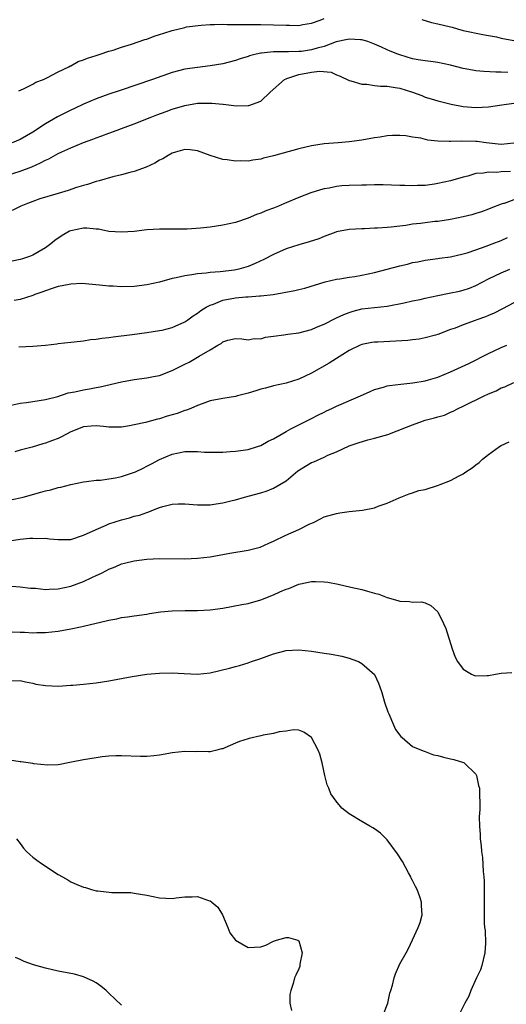
# Model space of a CAD drawing. Units: inches. Extents: x 2592000 to 2595000, y 1494000 to 1497000.
# Drawn here: x 2593141 to 2593218, y 1494285 to 1494440 of the extents above; entities that cross this region are included whole.
import ezdxf

# ---------------------------------------------------------------- set-up
doc = ezdxf.new("R2010")
doc.units = ezdxf.units.IN
doc.header["$MEASUREMENT"] = 0
doc.layers.add('LD25921494_2ft', color=192, linetype='Continuous')

msp = doc.modelspace()

# ---------------------------------------------------------------- linework, layer by layer
at = {"layer": 'LD25921494_2ft'}
for points, elevation in [([(2593140.78, 1494429.22), (2593141.52, 1494429.52), (2593143, 1494430.28), (2593143.45, 1494430.55), (2593144.66, 1494431), (2593145.32, 1494431.32), (2593147, 1494432.23), (2593148.68, 1494433), (2593148.87, 1494433.13), (2593149, 1494433.17), (2593150.17, 1494433.83), (2593151, 1494434.09), (2593151.61, 1494434.39), (2593153, 1494434.8), (2593153.14, 1494434.86), (2593153.6, 1494435), (2593155, 1494435.49), (2593155.65, 1494435.65), (2593157, 1494436.12), (2593158.57, 1494436.57), (2593160.7, 1494437.3), (2593161, 1494437.37), (2593162.17, 1494437.83), (2593163, 1494438.08), (2593163.68, 1494438.32), (2593165, 1494438.75), (2593167, 1494439.23), (2593167.29, 1494439.29), (2593169.59, 1494439.59), (2593171, 1494439.67), (2593171.68, 1494439.68), (2593173, 1494439.74), (2593173.67, 1494439.67), (2593175, 1494439.71), (2593175.66, 1494439.66), (2593177, 1494439.68), (2593177.66, 1494439.66), (2593179, 1494439.66), (2593181, 1494439.63), (2593183, 1494439.56), (2593183.57, 1494439.57), (2593185, 1494439.54), (2593185.67, 1494439.67), (2593187, 1494439.88), (2593188.39, 1494440.39), (2593189, 1494440.64)], 10094), ([(2593204.46, 1494440.46), (2593206.01, 1494440.01), (2593207, 1494439.8), (2593209, 1494439.3), (2593209.25, 1494439.25), (2593210.09, 1494439), (2593211, 1494438.76), (2593214.09, 1494438.09), (2593215, 1494437.95), (2593216.27, 1494437.73), (2593217, 1494437.55), (2593219, 1494437.13)], 10094), ([(2593218.08, 1494432.08), (2593217, 1494432.16), (2593216.15, 1494432.15), (2593214.25, 1494432.25), (2593213, 1494432.37), (2593212.46, 1494432.46), (2593211, 1494432.73), (2593209, 1494433.25), (2593207, 1494433.68), (2593206.23, 1494433.77), (2593205, 1494433.93), (2593203.89, 1494434.11), (2593203, 1494434.28), (2593201, 1494434.88), (2593200.66, 1494435), (2593199.48, 1494435.48), (2593199, 1494435.7), (2593198.08, 1494436.08), (2593197, 1494436.59), (2593195.92, 1494437), (2593195, 1494437.26), (2593194.76, 1494437.24), (2593193, 1494437.38), (2593192.71, 1494437.29), (2593190.92, 1494436.92), (2593189, 1494436.22), (2593187.94, 1494435.94), (2593187, 1494435.66), (2593185.44, 1494435.44), (2593185, 1494435.4), (2593183.37, 1494435.37), (2593183, 1494435.39), (2593181.34, 1494435.34), (2593181, 1494435.35), (2593179.14, 1494435.14), (2593179, 1494435.14), (2593178.3, 1494435), (2593177.25, 1494434.75), (2593177, 1494434.64), (2593175.73, 1494434.27), (2593175, 1494433.99), (2593173, 1494433.47), (2593171, 1494433.13), (2593169, 1494432.89), (2593167, 1494432.63), (2593165, 1494432.12), (2593161.9, 1494431), (2593156.76, 1494429.24), (2593155, 1494428.65), (2593153, 1494427.94), (2593151, 1494427.1), (2593149.57, 1494426.43), (2593149, 1494426.17), (2593146.89, 1494425.11), (2593145, 1494423.97), (2593143, 1494422.66), (2593141, 1494421.53), (2593139.71, 1494421)], 10096), ([(2593139, 1494415.87), (2593141, 1494416.5), (2593142.8, 1494417.2), (2593144.19, 1494417.81), (2593145, 1494418.26), (2593145.52, 1494418.48), (2593147, 1494419.28), (2593147.55, 1494419.55), (2593149, 1494420.21), (2593151, 1494421.02), (2593152.45, 1494421.55), (2593153, 1494421.78), (2593153.9, 1494422.1), (2593155, 1494422.52), (2593156.31, 1494423), (2593157, 1494423.23), (2593159, 1494423.97), (2593161.5, 1494425), (2593162.58, 1494425.42), (2593164.05, 1494425.95), (2593165, 1494426.28), (2593167, 1494426.89), (2593169, 1494427.23), (2593171.26, 1494427.26), (2593173, 1494427.08), (2593173.08, 1494427.08), (2593175.17, 1494426.83), (2593177, 1494426.87), (2593177.11, 1494426.89), (2593179, 1494427.59), (2593180.47, 1494429), (2593182.73, 1494431), (2593183, 1494431.12), (2593183.15, 1494431.15), (2593185, 1494431.77), (2593187, 1494432.15), (2593188.3, 1494432.3), (2593190.13, 1494432.13), (2593191, 1494431.74), (2593191.54, 1494431.54), (2593193, 1494430.81), (2593193.23, 1494430.77), (2593195, 1494430.26), (2593195.76, 1494430.24), (2593197, 1494430.06), (2593197.95, 1494429.95), (2593199, 1494429.93), (2593200.26, 1494429.74), (2593201, 1494429.61), (2593202.97, 1494429), (2593204.44, 1494428.44), (2593205, 1494428.21), (2593205.95, 1494427.95), (2593207, 1494427.6), (2593209.09, 1494427.09), (2593211, 1494426.73), (2593213, 1494426.56), (2593215, 1494426.66), (2593217.12, 1494427), (2593219, 1494427.26)], 10098), ([(2593219, 1494420.93), (2593217, 1494420.71), (2593214.62, 1494421), (2593213.21, 1494421.21), (2593213, 1494421.22), (2593210.74, 1494421.26), (2593209, 1494421.19), (2593208.79, 1494421.21), (2593207, 1494421.26), (2593205.41, 1494421.41), (2593204.3, 1494421.7), (2593203, 1494421.88), (2593201.91, 1494422.09), (2593201, 1494422.14), (2593199.85, 1494422.15), (2593199, 1494422.07), (2593197.88, 1494421.88), (2593197, 1494421.77), (2593195, 1494421.43), (2593193, 1494421.16), (2593191.22, 1494421), (2593189, 1494420.82), (2593187, 1494420.51), (2593185, 1494420.03), (2593181, 1494418.94), (2593179.45, 1494418.55), (2593179, 1494418.41), (2593177.76, 1494418.24), (2593177, 1494418.09), (2593175.87, 1494418.13), (2593175, 1494418.08), (2593173.69, 1494418.31), (2593173, 1494418.37), (2593171, 1494418.99), (2593169, 1494419.72), (2593167.87, 1494419.87), (2593167, 1494419.91), (2593165.52, 1494419.52), (2593165, 1494419.34), (2593164.38, 1494419), (2593163.54, 1494418.46), (2593163, 1494418.25), (2593162.25, 1494417.75), (2593160.88, 1494417.12), (2593159, 1494416.47), (2593158.31, 1494416.31), (2593157, 1494415.95), (2593155.61, 1494415.61), (2593153.46, 1494415), (2593153, 1494414.86), (2593151.6, 1494414.4), (2593151, 1494414.24), (2593149.9, 1494413.9), (2593148.56, 1494413.44), (2593146.98, 1494412.98), (2593144.11, 1494412.11), (2593143, 1494411.73), (2593142.14, 1494411.41), (2593141.07, 1494411), (2593139.7, 1494410.3)], 10100), ([(2593218.47, 1494416.47), (2593217, 1494416.38), (2593216.31, 1494416.31), (2593215, 1494416.36), (2593214.19, 1494416.19), (2593213, 1494416.12), (2593211.72, 1494415.72), (2593211, 1494415.54), (2593209, 1494414.97), (2593207, 1494414.55), (2593206.46, 1494414.46), (2593205, 1494414.26), (2593203.77, 1494414.23), (2593203, 1494414.17), (2593201.77, 1494414.23), (2593201, 1494414.25), (2593198.36, 1494414.36), (2593197, 1494414.36), (2593195.69, 1494414.31), (2593195, 1494414.32), (2593193, 1494414.25), (2593191.83, 1494414.17), (2593191, 1494414.07), (2593189.82, 1494413.82), (2593189, 1494413.7), (2593188.43, 1494413.57), (2593186.91, 1494413.09), (2593185, 1494412.37), (2593182.76, 1494411.41), (2593181.82, 1494411), (2593181, 1494410.67), (2593179.78, 1494410.22), (2593179, 1494409.88), (2593178.34, 1494409.66), (2593177, 1494409.1), (2593175, 1494408.42), (2593173, 1494407.95), (2593171, 1494407.66), (2593169.49, 1494407.49), (2593167.35, 1494407.35), (2593165.34, 1494407.34), (2593165, 1494407.36), (2593163, 1494407.36), (2593161, 1494407.22), (2593159, 1494406.99), (2593157, 1494406.85), (2593155.01, 1494406.99), (2593153.35, 1494407.35), (2593153, 1494407.36), (2593151.52, 1494407.52), (2593151, 1494407.51), (2593149, 1494407.1), (2593148.8, 1494407), (2593147.64, 1494406.36), (2593146.44, 1494405.56), (2593145.8, 1494405), (2593145, 1494404.39), (2593143, 1494403.23), (2593142.43, 1494403), (2593141.35, 1494402.65), (2593141, 1494402.53), (2593139.73, 1494402.27)], 10102), ([(2593219, 1494411.98), (2593217.46, 1494411.41), (2593217.38, 1494411.38), (2593217, 1494411.27), (2593215.35, 1494410.65), (2593215, 1494410.5), (2593213.9, 1494410.1), (2593213, 1494409.79), (2593212.38, 1494409.62), (2593211, 1494409.27), (2593209, 1494408.85), (2593207, 1494408.56), (2593206.53, 1494408.53), (2593205, 1494408.36), (2593204.25, 1494408.25), (2593203, 1494408.12), (2593201.92, 1494407.92), (2593201, 1494407.84), (2593199.64, 1494407.64), (2593199, 1494407.62), (2593197.48, 1494407.48), (2593197, 1494407.49), (2593195.38, 1494407.38), (2593195, 1494407.39), (2593193, 1494407.31), (2593191, 1494406.9), (2593190.86, 1494406.86), (2593189, 1494406.16), (2593188.19, 1494405.8), (2593186.67, 1494405.33), (2593185, 1494404.85), (2593183, 1494404.23), (2593181, 1494403.35), (2593179.47, 1494402.53), (2593178.11, 1494401.89), (2593177, 1494401.44), (2593175.52, 1494401), (2593174.86, 1494400.86), (2593172.58, 1494400.58), (2593171, 1494400.48), (2593170.38, 1494400.38), (2593169, 1494400.28), (2593168.11, 1494400.11), (2593167, 1494399.97), (2593165.63, 1494399.63), (2593165, 1494399.52), (2593163, 1494398.99), (2593161, 1494398.53), (2593159, 1494398.28), (2593157, 1494398.24), (2593155.69, 1494398.31), (2593155, 1494398.33), (2593153.51, 1494398.49), (2593150.73, 1494398.73), (2593149, 1494398.67), (2593147.62, 1494398.38), (2593147, 1494398.29), (2593146.05, 1494397.95), (2593145, 1494397.62), (2593144.56, 1494397.44), (2593143.31, 1494397), (2593143, 1494396.88), (2593141, 1494396.25), (2593140.05, 1494396.05)], 10104), ([(2593140.75, 1494388.75), (2593143, 1494388.85), (2593144.98, 1494389.02), (2593146.78, 1494389.22), (2593147, 1494389.27), (2593149, 1494389.49), (2593149.53, 1494389.53), (2593151, 1494389.7), (2593152.11, 1494389.89), (2593153, 1494389.95), (2593153.88, 1494390.12), (2593155, 1494390.24), (2593155.65, 1494390.35), (2593158.7, 1494390.7), (2593161, 1494390.99), (2593163, 1494391.31), (2593163.4, 1494391.4), (2593165, 1494391.79), (2593167, 1494392.67), (2593167.48, 1494393), (2593168.34, 1494393.66), (2593169, 1494394.05), (2593169.52, 1494394.48), (2593170.35, 1494395), (2593171, 1494395.35), (2593171.51, 1494395.51), (2593173, 1494396.12), (2593175, 1494396.51), (2593176.65, 1494396.65), (2593177, 1494396.66), (2593178.78, 1494396.78), (2593179, 1494396.78), (2593180.98, 1494397.02), (2593184.37, 1494397.63), (2593185, 1494397.81), (2593185.96, 1494398.04), (2593189.17, 1494399), (2593191, 1494399.42), (2593191.48, 1494399.48), (2593193, 1494399.74), (2593193.87, 1494399.87), (2593195, 1494400.07), (2593197, 1494400.48), (2593199, 1494401), (2593201, 1494401.56), (2593202.18, 1494401.82), (2593203, 1494402.08), (2593203.81, 1494402.19), (2593205, 1494402.44), (2593207, 1494402.68), (2593207.26, 1494402.74), (2593209, 1494402.98), (2593211, 1494403.45), (2593211.62, 1494403.62), (2593213, 1494404.07), (2593214.63, 1494404.63), (2593215.59, 1494405), (2593217, 1494405.57), (2593217.98, 1494406.02)], 10106), ([(2593139.53, 1494379.53), (2593141, 1494379.83), (2593141.96, 1494379.96), (2593143, 1494380.13), (2593145, 1494380.44), (2593146.91, 1494380.91), (2593148.55, 1494381.45), (2593149.63, 1494381.63), (2593151, 1494381.95), (2593151.91, 1494382.09), (2593153, 1494382.32), (2593153.6, 1494382.4), (2593157, 1494383.23), (2593159, 1494383.58), (2593161, 1494383.83), (2593162.05, 1494384.05), (2593163, 1494384.23), (2593165, 1494385.01), (2593167, 1494386.01), (2593167.68, 1494386.32), (2593169, 1494387.1), (2593169.29, 1494387.29), (2593171, 1494388.27), (2593172.22, 1494389), (2593172.74, 1494389.26), (2593173, 1494389.54), (2593173.8, 1494389.8), (2593175, 1494390.04), (2593176, 1494390), (2593177, 1494389.83), (2593177.95, 1494390.05), (2593179, 1494390.03), (2593179.75, 1494390.25), (2593181, 1494390.44), (2593182.63, 1494390.63), (2593183.26, 1494390.74), (2593185, 1494390.95), (2593187, 1494391.5), (2593187.83, 1494391.83), (2593189, 1494392.35), (2593190.76, 1494393.24), (2593191, 1494393.33), (2593192.12, 1494393.88), (2593193, 1494394.19), (2593193.62, 1494394.38), (2593195, 1494394.73), (2593197, 1494394.96), (2593199, 1494395.15), (2593201.69, 1494395.69), (2593203, 1494396), (2593204.22, 1494396.22), (2593205, 1494396.41), (2593207, 1494396.85), (2593208.77, 1494397.23), (2593210.44, 1494397.56), (2593211, 1494397.71), (2593211.99, 1494398.01), (2593213, 1494398.44), (2593215, 1494399.47), (2593217, 1494400.42), (2593218.35, 1494401)], 10108), ([(2593219, 1494395.7), (2593217.23, 1494394.77), (2593215.91, 1494394.09), (2593215, 1494393.69), (2593214.51, 1494393.49), (2593213.13, 1494393), (2593212.9, 1494392.9), (2593211, 1494392.24), (2593209.71, 1494391.71), (2593209, 1494391.46), (2593207, 1494390.68), (2593206.6, 1494390.6), (2593205, 1494390.17), (2593204.03, 1494389.97), (2593203, 1494389.87), (2593202.23, 1494389.77), (2593200.36, 1494389.64), (2593197.49, 1494389.49), (2593197, 1494389.48), (2593196.58, 1494389.42), (2593195, 1494389.12), (2593194.71, 1494389), (2593193, 1494388.16), (2593191, 1494386.92), (2593189.84, 1494386.16), (2593187, 1494384.56), (2593185, 1494383.64), (2593183.01, 1494383.01), (2593181, 1494382.58), (2593179.77, 1494382.23), (2593179, 1494382.06), (2593178.22, 1494381.78), (2593177, 1494381.42), (2593175.32, 1494381), (2593175, 1494380.91), (2593173, 1494380.6), (2593171, 1494380.19), (2593169.75, 1494379.75), (2593169, 1494379.46), (2593167.97, 1494379), (2593167.28, 1494378.72), (2593167, 1494378.66), (2593165.79, 1494378.21), (2593164.23, 1494377.77), (2593163, 1494377.38), (2593162.68, 1494377.32), (2593160.81, 1494376.81), (2593159, 1494376.42), (2593158.24, 1494376.24), (2593157, 1494376.06), (2593155, 1494376.05), (2593154.17, 1494376.17), (2593153, 1494376.28), (2593152.22, 1494376.22), (2593151, 1494376.11), (2593149, 1494375.31), (2593147.49, 1494374.51), (2593147, 1494374.28), (2593146.07, 1494373.93), (2593145, 1494373.5), (2593144.58, 1494373.42), (2593142.89, 1494372.89), (2593141, 1494372.4), (2593140.15, 1494372.15)], 10110), ([(2593139, 1494364.44), (2593141, 1494364.88), (2593141.46, 1494365), (2593144.24, 1494365.76), (2593145, 1494365.99), (2593145.83, 1494366.17), (2593147, 1494366.51), (2593147.41, 1494366.59), (2593149, 1494366.99), (2593151, 1494367.41), (2593151.44, 1494367.44), (2593153, 1494367.65), (2593153.68, 1494367.68), (2593155, 1494367.86), (2593156.05, 1494368.05), (2593157, 1494368.27), (2593159.19, 1494369), (2593160.44, 1494369.56), (2593161, 1494369.88), (2593161.74, 1494370.26), (2593163, 1494370.93), (2593165, 1494371.8), (2593167, 1494372.23), (2593168.2, 1494372.2), (2593169, 1494372.21), (2593170.12, 1494372.12), (2593171, 1494372.09), (2593172.08, 1494372.08), (2593173, 1494372.11), (2593174.18, 1494372.18), (2593175, 1494372.25), (2593177, 1494372.54), (2593178.51, 1494373), (2593179, 1494373.17), (2593180.17, 1494373.83), (2593181, 1494374.22), (2593183, 1494375.37), (2593183.76, 1494375.76), (2593185, 1494376.44), (2593187, 1494377.42), (2593188.04, 1494377.96), (2593189, 1494378.41), (2593189.39, 1494378.61), (2593190.26, 1494379), (2593191, 1494379.36), (2593194.76, 1494381), (2593196.29, 1494381.71), (2593197, 1494382.01), (2593198.39, 1494382.39), (2593199, 1494382.58), (2593199.35, 1494382.65), (2593201.13, 1494382.87), (2593203.05, 1494383.05), (2593205, 1494383.38), (2593205.51, 1494383.51), (2593207, 1494383.97), (2593209, 1494384.77), (2593211.87, 1494386.13), (2593215, 1494387.71), (2593217, 1494388.64), (2593217.87, 1494389)], 10112), ([(2593139, 1494358.02), (2593141, 1494358.35), (2593142.51, 1494358.51), (2593143, 1494358.53), (2593143.53, 1494358.47), (2593145, 1494358.52), (2593145.6, 1494358.4), (2593147, 1494358.31), (2593149, 1494358.32), (2593151, 1494358.99), (2593153, 1494359.9), (2593154.55, 1494360.55), (2593155, 1494360.76), (2593157, 1494361.43), (2593158.27, 1494361.73), (2593159, 1494361.96), (2593159.85, 1494362.15), (2593161, 1494362.58), (2593161.33, 1494362.67), (2593162.05, 1494363), (2593163, 1494363.35), (2593163.5, 1494363.5), (2593165, 1494363.89), (2593165.93, 1494363.93), (2593167, 1494363.95), (2593169, 1494363.78), (2593171, 1494363.77), (2593171.93, 1494363.93), (2593173, 1494364.07), (2593174.46, 1494364.46), (2593175, 1494364.59), (2593176.46, 1494365), (2593179, 1494365.68), (2593179.99, 1494366.01), (2593181, 1494366.39), (2593183, 1494367.56), (2593184.87, 1494369.13), (2593186.09, 1494369.91), (2593187, 1494370.45), (2593187.41, 1494370.59), (2593189, 1494371.31), (2593189.62, 1494371.62), (2593191, 1494372.17), (2593193, 1494373.11), (2593194.41, 1494373.59), (2593195.94, 1494374.06), (2593197, 1494374.32), (2593199.09, 1494374.91), (2593202.03, 1494376.03), (2593203, 1494376.43), (2593204.59, 1494377), (2593205, 1494377.13), (2593206.49, 1494377.51), (2593207, 1494377.7), (2593208.03, 1494377.97), (2593209, 1494378.42), (2593209.41, 1494378.59), (2593210.19, 1494379), (2593211, 1494379.36), (2593214.32, 1494381), (2593215, 1494381.31), (2593216.19, 1494381.81), (2593217, 1494382.24), (2593217.56, 1494382.44), (2593219, 1494383.12)], 10114), ([(2593139, 1494350.96), (2593141, 1494350.84), (2593142.63, 1494350.63), (2593143.4, 1494350.6), (2593145, 1494350.42), (2593145.54, 1494350.46), (2593147, 1494350.49), (2593149, 1494350.93), (2593151, 1494351.66), (2593152.29, 1494352.29), (2593153, 1494352.6), (2593153.82, 1494353), (2593154.61, 1494353.39), (2593155, 1494353.63), (2593156, 1494354), (2593157, 1494354.45), (2593157.45, 1494354.55), (2593159, 1494354.95), (2593161, 1494355.19), (2593163, 1494355.27), (2593167, 1494355.22), (2593169, 1494355.33), (2593171, 1494355.57), (2593174.13, 1494356.13), (2593177, 1494356.61), (2593178.9, 1494357.1), (2593180.3, 1494357.7), (2593181, 1494358.02), (2593182.99, 1494359), (2593185, 1494359.89), (2593186.75, 1494360.75), (2593187.33, 1494361), (2593188.46, 1494361.54), (2593189, 1494361.86), (2593191, 1494362.42), (2593191.5, 1494362.5), (2593193, 1494362.7), (2593195.06, 1494362.94), (2593197, 1494363.31), (2593197.55, 1494363.55), (2593199, 1494364.02), (2593200.89, 1494364.89), (2593202.46, 1494365.54), (2593203, 1494365.65), (2593203.97, 1494366.03), (2593205, 1494366.22), (2593207.11, 1494366.89), (2593207.37, 1494367), (2593209, 1494367.6), (2593210.36, 1494368.36), (2593211, 1494368.67), (2593211.44, 1494369), (2593212.4, 1494369.6), (2593213, 1494370.11), (2593213.5, 1494370.49), (2593214.04, 1494371), (2593215, 1494371.74), (2593216.75, 1494373), (2593217, 1494373.16), (2593218.26, 1494373.74)], 10116), ([(2593139.72, 1494343.72), (2593141, 1494343.65), (2593141.65, 1494343.65), (2593143, 1494343.56), (2593143.6, 1494343.6), (2593145, 1494343.61), (2593147, 1494343.81), (2593149, 1494344.16), (2593150.52, 1494344.52), (2593151, 1494344.62), (2593153, 1494345.1), (2593154.58, 1494345.42), (2593155, 1494345.56), (2593156.25, 1494345.75), (2593157, 1494345.96), (2593157.95, 1494346.06), (2593159, 1494346.24), (2593161, 1494346.5), (2593161.42, 1494346.58), (2593163.16, 1494346.84), (2593165, 1494347.03), (2593167.08, 1494347.08), (2593169, 1494347.08), (2593171, 1494347.18), (2593173, 1494347.46), (2593176.01, 1494348.01), (2593177, 1494348.2), (2593179, 1494348.74), (2593181, 1494349.53), (2593182, 1494350), (2593183, 1494350.44), (2593183.43, 1494350.57), (2593185, 1494351.22), (2593185.3, 1494351.3), (2593187, 1494351.64), (2593187.67, 1494351.67), (2593189, 1494351.63), (2593189.58, 1494351.58), (2593191.25, 1494351.25), (2593193.22, 1494350.78), (2593195, 1494350.38), (2593195.87, 1494350.13), (2593197, 1494349.84), (2593197.65, 1494349.65), (2593199, 1494349.14), (2593200.68, 1494348.68), (2593201, 1494348.56), (2593202.51, 1494348.51), (2593203, 1494348.4), (2593204.42, 1494348.42), (2593205, 1494348.27), (2593205.89, 1494347.89), (2593207, 1494346.88), (2593207.91, 1494345), (2593208.23, 1494344.23), (2593209.24, 1494341), (2593209.72, 1494339.72), (2593210.11, 1494339), (2593211, 1494337.81), (2593212.33, 1494337), (2593212.8, 1494336.8), (2593213, 1494336.75), (2593214.81, 1494336.81), (2593215, 1494336.82), (2593216.13, 1494337), (2593217, 1494337.16), (2593218.71, 1494337.29)], 10118), ([(2593139, 1494335.94), (2593141, 1494336.01), (2593141.8, 1494335.8), (2593143, 1494335.6), (2593143.46, 1494335.46), (2593145, 1494335.2), (2593147, 1494335.13), (2593149, 1494335.25), (2593149.29, 1494335.29), (2593151, 1494335.43), (2593153, 1494335.64), (2593155, 1494335.96), (2593158.66, 1494336.66), (2593161, 1494337.02), (2593163, 1494337.18), (2593165, 1494337.21), (2593166.9, 1494337.1), (2593169, 1494337.02), (2593171, 1494337.22), (2593174.06, 1494337.94), (2593175, 1494338.21), (2593175.63, 1494338.37), (2593177, 1494338.78), (2593177.55, 1494339), (2593179, 1494339.49), (2593181, 1494340.23), (2593183, 1494340.75), (2593185, 1494340.85), (2593187, 1494340.63), (2593189, 1494340.35), (2593190.16, 1494340.16), (2593191.84, 1494339.84), (2593193, 1494339.53), (2593193.41, 1494339.41), (2593194.45, 1494339), (2593195, 1494338.72), (2593196.96, 1494336.96), (2593197.61, 1494335.61), (2593197.83, 1494335), (2593198.12, 1494334.12), (2593198.57, 1494332.57), (2593199.07, 1494331.07), (2593199.23, 1494330.77), (2593200, 1494329), (2593200.29, 1494328.29), (2593201.14, 1494327.14), (2593201.35, 1494327), (2593203, 1494325.59), (2593204.43, 1494325), (2593204.82, 1494324.82), (2593205, 1494324.78), (2593206.29, 1494324.29), (2593207, 1494324.18), (2593207.89, 1494323.89), (2593209, 1494323.65), (2593209.51, 1494323.51), (2593211.05, 1494323.05), (2593211.13, 1494323), (2593213, 1494321.2), (2593213.11, 1494321), (2593213.43, 1494319.43), (2593213.55, 1494319), (2593213.57, 1494317.57), (2593213.64, 1494317), (2593213.65, 1494315.65), (2593213.53, 1494314.47), (2593213.58, 1494313), (2593213.7, 1494311.7), (2593213.69, 1494311), (2593213.86, 1494309.86), (2593213.88, 1494309), (2593214.06, 1494308.06), (2593214.18, 1494305.82), (2593214.27, 1494305), (2593214.3, 1494304.3), (2593214.32, 1494302.32), (2593214.31, 1494301), (2593214.33, 1494300.33), (2593214.32, 1494297.68), (2593214.39, 1494297), (2593214.48, 1494296.48), (2593214.5, 1494294.5), (2593214.41, 1494293), (2593213.95, 1494291), (2593213.73, 1494290.27), (2593213.11, 1494289), (2593212.18, 1494287), (2593211.88, 1494286.12), (2593211.28, 1494285), (2593210.27, 1494283)], 10120), ([(2593198.28, 1494283), (2593199.07, 1494285), (2593199.41, 1494286.59), (2593199.57, 1494287), (2593199.85, 1494287.85), (2593200.1, 1494289), (2593200.32, 1494289.68), (2593201, 1494291.23), (2593201.96, 1494293), (2593202.34, 1494293.66), (2593203, 1494295.03), (2593203.89, 1494297), (2593204.21, 1494297.79), (2593204.51, 1494299), (2593204.4, 1494300.4), (2593204.43, 1494301), (2593204.16, 1494301.84), (2593203.71, 1494303), (2593203.46, 1494303.46), (2593203, 1494304.42), (2593202.8, 1494304.8), (2593202.72, 1494305), (2593202.38, 1494305.62), (2593201.39, 1494307.39), (2593200.61, 1494308.61), (2593199, 1494310.81), (2593197.91, 1494311.91), (2593197, 1494312.59), (2593196.74, 1494312.74), (2593196.24, 1494313), (2593195, 1494313.72), (2593193, 1494314.94), (2593191.84, 1494315.84), (2593190.93, 1494316.93), (2593190.1, 1494318.1), (2593189.74, 1494319), (2593189.51, 1494319.51), (2593189.14, 1494321), (2593188.72, 1494323), (2593188.35, 1494324.35), (2593188.09, 1494325), (2593187, 1494327.03), (2593185.83, 1494327.83), (2593185, 1494328.14), (2593184.2, 1494328.2), (2593183, 1494328.02), (2593181.91, 1494327.91), (2593181, 1494327.62), (2593179.38, 1494327.38), (2593179, 1494327.26), (2593177.17, 1494326.83), (2593177, 1494326.8), (2593175.64, 1494326.36), (2593175, 1494326.09), (2593173.35, 1494325.35), (2593173, 1494325.22), (2593172.81, 1494325.19), (2593172.06, 1494325), (2593171, 1494324.75), (2593170.73, 1494324.73), (2593169, 1494324.77), (2593168.76, 1494324.76), (2593167, 1494324.8), (2593165, 1494324.58), (2593164.48, 1494324.48), (2593163, 1494324.22), (2593162.09, 1494324.09), (2593161, 1494324.01), (2593160.01, 1494324.01), (2593157, 1494324.13), (2593156.12, 1494324.12), (2593155, 1494324.05), (2593153.94, 1494323.94), (2593153, 1494323.8), (2593151, 1494323.47), (2593149.09, 1494323.09), (2593148.57, 1494323), (2593147.28, 1494322.72), (2593147, 1494322.69), (2593145.36, 1494322.64), (2593143.15, 1494322.85), (2593143, 1494322.89), (2593141.16, 1494323.16), (2593141, 1494323.16), (2593139, 1494323.46)], 10122), ([(2593140.41, 1494311), (2593141, 1494310.25), (2593141.5, 1494309.5), (2593141.96, 1494309), (2593142.49, 1494308.49), (2593143, 1494308.12), (2593143.62, 1494307.62), (2593144.49, 1494307), (2593147, 1494305.38), (2593147.66, 1494305), (2593148.49, 1494304.49), (2593149, 1494304.2), (2593149.85, 1494303.85), (2593151, 1494303.34), (2593151.28, 1494303.28), (2593152.26, 1494303), (2593153, 1494302.8), (2593153.24, 1494302.76), (2593155.49, 1494302.52), (2593157, 1494302.52), (2593158.49, 1494302.49), (2593159, 1494302.43), (2593161, 1494302.09), (2593163, 1494301.68), (2593165, 1494301.58), (2593165.65, 1494301.65), (2593167, 1494301.84), (2593168.16, 1494301.84), (2593169, 1494301.87), (2593170.75, 1494301.25), (2593171, 1494301.18), (2593171.28, 1494301), (2593172.2, 1494300.2), (2593172.97, 1494299), (2593173.78, 1494297), (2593174.14, 1494296.14), (2593175, 1494295), (2593177, 1494293.83), (2593179, 1494293.95), (2593179.82, 1494294.18), (2593181, 1494294.82), (2593181.5, 1494295), (2593183, 1494295.4), (2593183.39, 1494295.39), (2593184.84, 1494295), (2593185, 1494294.87), (2593185.56, 1494293), (2593185.2, 1494291.2), (2593185.2, 1494291), (2593185.16, 1494290.84), (2593185, 1494290.46), (2593184.53, 1494289.47), (2593184.34, 1494289), (2593184.15, 1494288.15), (2593183.78, 1494287), (2593183.62, 1494286.38), (2593183.61, 1494285), (2593183.86, 1494283.86)], 10124), ([(2593157, 1494284.71), (2593155, 1494286.61), (2593154.57, 1494287), (2593153.72, 1494287.72), (2593153, 1494288.21), (2593152.52, 1494288.52), (2593151, 1494289.2), (2593149.58, 1494289.58), (2593147, 1494290.1), (2593145, 1494290.57), (2593143.1, 1494291.1), (2593141.62, 1494291.62), (2593141, 1494291.92), (2593140.22, 1494292.22)], 10126)]:
    msp.add_lwpolyline(points, dxfattribs=dict(at, elevation=elevation))

doc.saveas('drawing.dxf')
